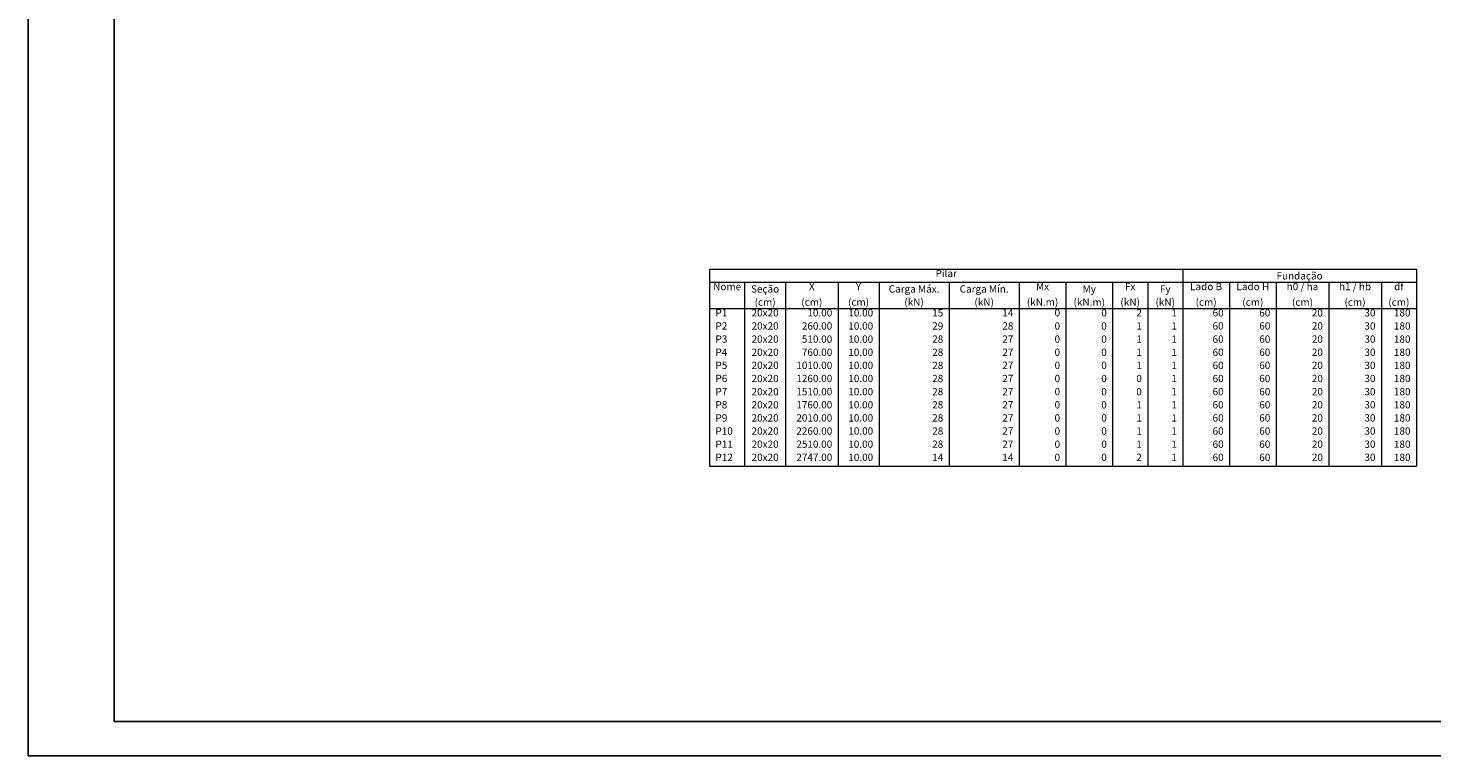
# Model space of a CAD drawing. Units: millimetres. Extents: x 5 to 124, y -66 to 18.
# Drawn here: x 5 to 46, y -66 to -45 of the extents above; entities that cross this region are included whole.
import ezdxf

# ---------------------------------------------------------------- set-up
doc = ezdxf.new("R2010")
doc.units = ezdxf.units.MM
doc.header["$MEASUREMENT"] = 0
doc.layers.add('LAYER2', color=231, linetype='Continuous')
doc.layers.add('PAREDE', color=1, linetype='Continuous')
doc.layers.add('LC-Tabelas', color=1, linetype='Continuous', lineweight=20)
doc.layers.add('LC-Textos das tabelas', color=5, linetype='Continuous', lineweight=5)
doc.styles.add('Arial', font='arial.ttf')

msp = doc.modelspace()

# ---------------------------------------------------------------- linework, layer by layer
at = {"layer": 'LAYER2', "color": 6}
for p, q in [((5.2674, 17.975), (5.2674, -66.485)), ((5.2674, -66.485), (124.0759, -66.485))]:
    msp.add_line(p, q, dxfattribs=at)
at = {"layer": 'LC-Tabelas'}
for p, q in [((25.0382, -52.3556), (45.5404, -52.3556)), ((25.0382, -52.3556), (25.0382, -58.0742)), ((38.7628, -52.3556), (38.7628, -52.7368)), ((45.5404, -52.3556), (45.5404, -58.0742)), ((45.5404, -52.3556), (45.5404, -52.7368)), ((25.0382, -52.7368), (45.5404, -52.7368)), ((26.0548, -52.7368), (26.0548, -58.0742)), ((27.2409, -52.7368), (27.2409, -58.0742)), ((28.7659, -52.7368), (28.7659, -58.0742)), ((29.9519, -52.7368), (29.9519, -58.0742)), ((31.9852, -52.7368), (31.9852, -58.0742)), ((34.0185, -52.7368), (34.0185, -58.0742)), ((35.374, -52.7368), (35.374, -58.0742)), ((36.7295, -52.7368), (36.7295, -58.0742)), ((37.7462, -52.7368), (37.7462, -58.0742)), ((38.7628, -52.7368), (38.7628, -58.0742)), ((40.1183, -52.7368), (40.1183, -58.0742)), ((41.4739, -52.7368), (41.4739, -58.0742)), ((42.9988, -52.7368), (42.9988, -58.0742)), ((44.5238, -52.7368), (44.5238, -58.0742)), ((25.0382, -53.4993), (45.5404, -53.4993)), ((25.0382, -58.0742), (45.5404, -58.0742))]:
    msp.add_line(p, q, dxfattribs=at)
at = {"layer": 'PAREDE'}
for p in [(7.7676, 16.621), (123.0758, -65.4849)]:
    msp.add_line(p, (7.7676, -65.4849), dxfattribs=at)

# ---------------------------------------------------------------- texts
at = {"layer": 'LC-Textos das tabelas', "char_height": 0.2118, "line_spacing_factor": 0.798, "style": 'Arial'}
for s, insert, width, attachment_point in [('Pilar', (31.9009, -52.6526), 1.2708, 8), ('Fundação', (42.1519, -52.7225), 2.03328, 8), ('Nome', (25.5469, -53.0336), 1.01664, 8), ('Seção', (26.6479, -53.1035), 1.2708, 8), ('X', (28.0029, -53.0336), 0.25416, 8), ('Y', (29.3589, -53.0336), 0.25416, 8), ('Carga Máx.', (30.9689, -53.1035), 2.5416, 8), ('Carga Mín.', (33.0019, -53.1035), 2.5416, 8), ('Mx', (34.6959, -53.0336), 0.50832, 8), ('My', (36.0519, -53.1035), 0.50832, 8), ('Fx', (37.2379, -53.0336), 0.50832, 8), ('Fy', (38.2549, -53.1035), 0.50832, 8), ('Lado B', (39.4409, -53.0336), 1.52496, 8), ('Lado H', (40.7959, -53.0336), 1.52496, 8), ('h0 / ha', (42.2359, -53.0336), 1.77912, 8), ('h1 / hb', (43.7609, -53.0336), 1.77912, 8), ('df', (45.0319, -53.0336), 0.50832, 8), ('(cm)', (26.6479, -53.4845), 1.01664, 8), ('(cm)', (28.0029, -53.4845), 1.01664, 8), ('(cm)', (29.3589, -53.4845), 1.01664, 8), ('(kN)', (30.9689, -53.4845), 1.01664, 8), ('(kN)', (33.0019, -53.4845), 1.01664, 8), ('(kN.m)', (34.6959, -53.4845), 1.52496, 8), ('(kN.m)', (36.0519, -53.4845), 1.52496, 8), ('(kN)', (37.2379, -53.4845), 1.01664, 8), ('(kN)', (38.2549, -53.4845), 1.01664, 8), ('(cm)', (39.4409, -53.4845), 1.01664, 8), ('(cm)', (40.7959, -53.4845), 1.01664, 8), ('(cm)', (42.2359, -53.4845), 1.01664, 8), ('(cm)', (43.7609, -53.4845), 1.01664, 8), ('(cm)', (45.0319, -53.4845), 1.01664, 8), ('P1', (25.2079, -53.7956), 0.50832, 7), ('20x20', (26.6479, -53.7956), 1.2708, 8), ('10.00', (28.5959, -53.7956), 1.2708, 9), ('10.00', (29.7829, -53.7956), 1.2708, 9), ('15', (31.8159, -53.7956), 0.50832, 9), ('14', (33.8489, -53.7956), 0.50832, 9), ('0', (35.2049, -53.7956), 0.25416, 9), ('0', (36.5599, -53.7956), 0.25416, 9), ('2', (37.5769, -53.7956), 0.25416, 9), ('1', (38.5929, -53.7956), 0.25416, 9), ('60', (39.9489, -53.7956), 0.50832, 9), ('60', (41.3039, -53.7956), 0.50832, 9), ('20', (42.8289, -53.7956), 0.50832, 9), ('30', (44.3539, -53.7956), 0.50832, 9), ('180', (45.3709, -53.7956), 0.76248, 9), ('P2', (25.2079, -54.1766), 0.50832, 7), ('20x20', (26.6479, -54.1766), 1.2708, 8), ('260.00', (28.5959, -54.1766), 1.52496, 9), ('10.00', (29.7829, -54.1766), 1.2708, 9), ('29', (31.8159, -54.1766), 0.50832, 9), ('28', (33.8489, -54.1766), 0.50832, 9), ('0', (35.2049, -54.1766), 0.25416, 9), ('0', (36.5599, -54.1766), 0.25416, 9), ('1', (37.5769, -54.1766), 0.25416, 9), ('1', (38.5929, -54.1766), 0.25416, 9), ('60', (39.9489, -54.1766), 0.50832, 9), ('60', (41.3039, -54.1766), 0.50832, 9), ('20', (42.8289, -54.1766), 0.50832, 9), ('30', (44.3539, -54.1766), 0.50832, 9), ('180', (45.3709, -54.1766), 0.76248, 9), ('P3', (25.2079, -54.5586), 0.50832, 7), ('20x20', (26.6479, -54.5586), 1.2708, 8), ('510.00', (28.5959, -54.5586), 1.52496, 9), ('10.00', (29.7829, -54.5586), 1.2708, 9), ('28', (31.8159, -54.5586), 0.50832, 9), ('27', (33.8489, -54.5586), 0.50832, 9), ('0', (35.2049, -54.5586), 0.25416, 9), ('0', (36.5599, -54.5586), 0.25416, 9), ('1', (37.5769, -54.5586), 0.25416, 9), ('1', (38.5929, -54.5586), 0.25416, 9), ('60', (39.9489, -54.5586), 0.50832, 9), ('60', (41.3039, -54.5586), 0.50832, 9), ('20', (42.8289, -54.5586), 0.50832, 9), ('30', (44.3539, -54.5586), 0.50832, 9), ('180', (45.3709, -54.5586), 0.76248, 9), ('P4', (25.2079, -54.9396), 0.50832, 7), ('20x20', (26.6479, -54.9396), 1.2708, 8), ('760.00', (28.5959, -54.9396), 1.52496, 9), ('10.00', (29.7829, -54.9396), 1.2708, 9), ('28', (31.8159, -54.9396), 0.50832, 9), ('27', (33.8489, -54.9396), 0.50832, 9), ('0', (35.2049, -54.9396), 0.25416, 9), ('0', (36.5599, -54.9396), 0.25416, 9), ('1', (37.5769, -54.9396), 0.25416, 9), ('1', (38.5929, -54.9396), 0.25416, 9), ('60', (39.9489, -54.9396), 0.50832, 9), ('60', (41.3039, -54.9396), 0.50832, 9), ('20', (42.8289, -54.9396), 0.50832, 9), ('30', (44.3539, -54.9396), 0.50832, 9), ('180', (45.3709, -54.9396), 0.76248, 9), ('P5', (25.2079, -55.3206), 0.50832, 7), ('20x20', (26.6479, -55.3206), 1.2708, 8), ('1010.00', (28.5959, -55.3206), 1.77912, 9), ('10.00', (29.7829, -55.3206), 1.2708, 9), ('28', (31.8159, -55.3206), 0.50832, 9), ('27', (33.8489, -55.3206), 0.50832, 9), ('0', (35.2049, -55.3206), 0.25416, 9), ('0', (36.5599, -55.3206), 0.25416, 9), ('1', (37.5769, -55.3206), 0.25416, 9), ('1', (38.5929, -55.3206), 0.25416, 9), ('60', (39.9489, -55.3206), 0.50832, 9), ('60', (41.3039, -55.3206), 0.50832, 9), ('20', (42.8289, -55.3206), 0.50832, 9), ('30', (44.3539, -55.3206), 0.50832, 9), ('180', (45.3709, -55.3206), 0.76248, 9), ('P6', (25.2079, -55.7016), 0.50832, 7), ('20x20', (26.6479, -55.7016), 1.2708, 8), ('1260.00', (28.5959, -55.7016), 1.77912, 9), ('10.00', (29.7829, -55.7016), 1.2708, 9), ('28', (31.8159, -55.7016), 0.50832, 9), ('27', (33.8489, -55.7016), 0.50832, 9), ('0', (35.2049, -55.7016), 0.25416, 9), ('0', (36.5599, -55.7016), 0.25416, 9), ('0', (37.5769, -55.7016), 0.25416, 9), ('1', (38.5929, -55.7016), 0.25416, 9), ('60', (39.9489, -55.7016), 0.50832, 9), ('60', (41.3039, -55.7016), 0.50832, 9), ('20', (42.8289, -55.7016), 0.50832, 9), ('30', (44.3539, -55.7016), 0.50832, 9), ('180', (45.3709, -55.7016), 0.76248, 9), ('P7', (25.2079, -56.0836), 0.50832, 7), ('P8', (25.2079, -56.4646), 0.50832, 7), ('20x20', (26.6479, -56.0836), 1.2708, 8), ('20x20', (26.6479, -56.4646), 1.2708, 8), ('1510.00', (28.5959, -56.0836), 1.77912, 9), ('1760.00', (28.5959, -56.4646), 1.77912, 9), ('10.00', (29.7829, -56.0836), 1.2708, 9), ('10.00', (29.7829, -56.4646), 1.2708, 9), ('28', (31.8159, -56.0836), 0.50832, 9), ('28', (31.8159, -56.4646), 0.50832, 9), ('27', (33.8489, -56.0836), 0.50832, 9), ('27', (33.8489, -56.4646), 0.50832, 9), ('0', (35.2049, -56.0836), 0.25416, 9), ('0', (35.2049, -56.4646), 0.25416, 9), ('0', (36.5599, -56.0836), 0.25416, 9), ('0', (36.5599, -56.4646), 0.25416, 9), ('0', (37.5769, -56.0836), 0.25416, 9), ('1', (37.5769, -56.4646), 0.25416, 9), ('1', (38.5929, -56.0836), 0.25416, 9), ('1', (38.5929, -56.4646), 0.25416, 9), ('60', (39.9489, -56.0836), 0.50832, 9), ('60', (39.9489, -56.4646), 0.50832, 9), ('60', (41.3039, -56.0836), 0.50832, 9), ('60', (41.3039, -56.4646), 0.50832, 9), ('20', (42.8289, -56.0836), 0.50832, 9), ('20', (42.8289, -56.4646), 0.50832, 9), ('30', (44.3539, -56.0836), 0.50832, 9), ('30', (44.3539, -56.4646), 0.50832, 9), ('180', (45.3709, -56.0836), 0.76248, 9), ('180', (45.3709, -56.4646), 0.76248, 9), ('P9', (25.2079, -56.8456), 0.50832, 7), ('20x20', (26.6479, -56.8456), 1.2708, 8), ('2010.00', (28.5959, -56.8456), 1.77912, 9), ('10.00', (29.7829, -56.8456), 1.2708, 9), ('28', (31.8159, -56.8456), 0.50832, 9), ('27', (33.8489, -56.8456), 0.50832, 9), ('0', (35.2049, -56.8456), 0.25416, 9), ('0', (36.5599, -56.8456), 0.25416, 9), ('1', (37.5769, -56.8456), 0.25416, 9), ('1', (38.5929, -56.8456), 0.25416, 9), ('60', (39.9489, -56.8456), 0.50832, 9), ('60', (41.3039, -56.8456), 0.50832, 9), ('20', (42.8289, -56.8456), 0.50832, 9), ('30', (44.3539, -56.8456), 0.50832, 9), ('180', (45.3709, -56.8456), 0.76248, 9), ('P10', (25.2079, -57.2266), 0.76248, 7), ('20x20', (26.6479, -57.2266), 1.2708, 8), ('2260.00', (28.5959, -57.2266), 1.77912, 9), ('10.00', (29.7829, -57.2266), 1.2708, 9), ('28', (31.8159, -57.2266), 0.50832, 9), ('27', (33.8489, -57.2266), 0.50832, 9), ('0', (35.2049, -57.2266), 0.25416, 9), ('0', (36.5599, -57.2266), 0.25416, 9), ('1', (37.5769, -57.2266), 0.25416, 9), ('1', (38.5929, -57.2266), 0.25416, 9), ('60', (39.9489, -57.2266), 0.50832, 9), ('60', (41.3039, -57.2266), 0.50832, 9), ('20', (42.8289, -57.2266), 0.50832, 9), ('30', (44.3539, -57.2266), 0.50832, 9), ('180', (45.3709, -57.2266), 0.76248, 9), ('P11', (25.2079, -57.6086), 0.76248, 7), ('20x20', (26.6479, -57.6086), 1.2708, 8), ('2510.00', (28.5959, -57.6086), 1.77912, 9), ('10.00', (29.7829, -57.6086), 1.2708, 9), ('28', (31.8159, -57.6086), 0.50832, 9), ('27', (33.8489, -57.6086), 0.50832, 9), ('0', (35.2049, -57.6086), 0.25416, 9), ('0', (36.5599, -57.6086), 0.25416, 9), ('1', (37.5769, -57.6086), 0.25416, 9), ('1', (38.5929, -57.6086), 0.25416, 9), ('60', (39.9489, -57.6086), 0.50832, 9), ('60', (41.3039, -57.6086), 0.50832, 9), ('20', (42.8289, -57.6086), 0.50832, 9), ('30', (44.3539, -57.6086), 0.50832, 9), ('180', (45.3709, -57.6086), 0.76248, 9), ('P12', (25.2079, -57.9896), 0.76248, 7), ('20x20', (26.6479, -57.9896), 1.2708, 8), ('2747.00', (28.5959, -57.9896), 1.77912, 9), ('10.00', (29.7829, -57.9896), 1.2708, 9), ('14', (31.8159, -57.9896), 0.50832, 9), ('14', (33.8489, -57.9896), 0.50832, 9), ('0', (35.2049, -57.9896), 0.25416, 9), ('0', (36.5599, -57.9896), 0.25416, 9), ('2', (37.5769, -57.9896), 0.25416, 9), ('1', (38.5929, -57.9896), 0.25416, 9), ('60', (39.9489, -57.9896), 0.50832, 9), ('60', (41.3039, -57.9896), 0.50832, 9), ('20', (42.8289, -57.9896), 0.50832, 9), ('30', (44.3539, -57.9896), 0.50832, 9), ('180', (45.3709, -57.9896), 0.76248, 9)]:
    msp.add_mtext(s, dxfattribs=dict(at, insert=insert, width=width, attachment_point=attachment_point))

doc.saveas('drawing.dxf')
